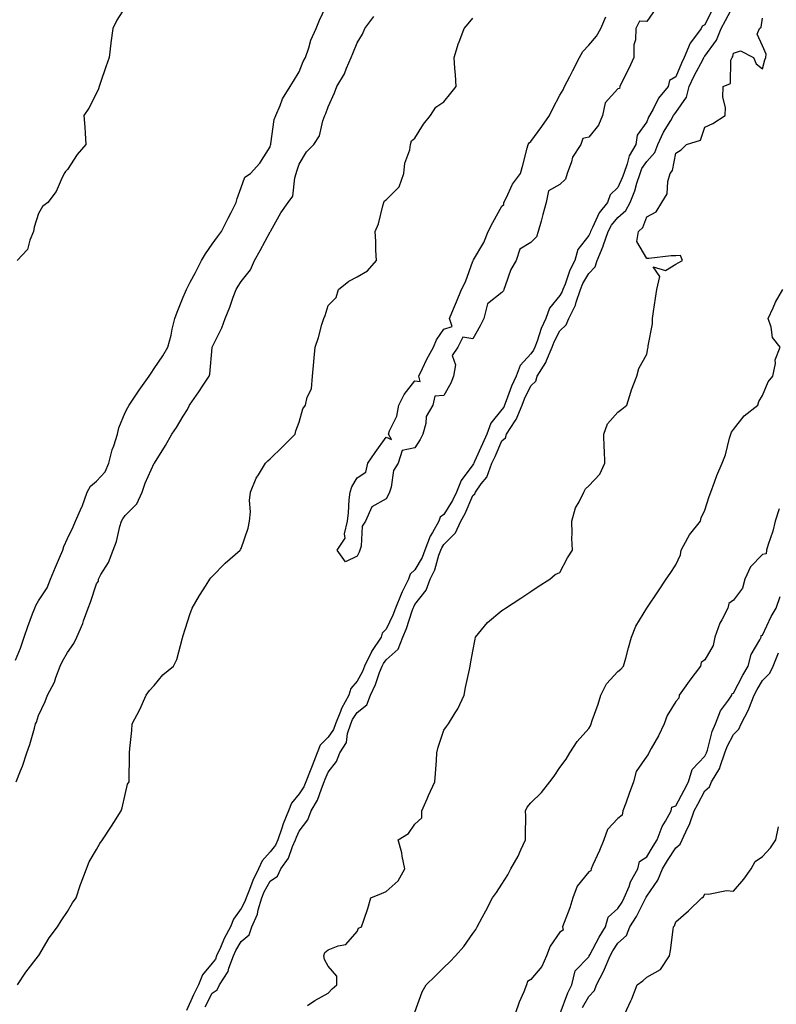
# Model space of a CAD drawing. Units: inches. Extents: x 868163 to 870803, y 7287338 to 7289978.
# Drawn here: x 869872 to 870133, y 7289035 to 7289375 of the extents above; entities that cross this region are included whole.
import ezdxf

# ---------------------------------------------------------------- set-up
doc = ezdxf.new("R2010")
doc.units = ezdxf.units.IN
doc.header["$MEASUREMENT"] = 0
doc.layers.add('Contour_86817287', color=7, linetype='Continuous', true_color=0xbb99b5)

msp = doc.modelspace()

# ---------------------------------------------------------------- linework, layer by layer
at = {"layer": 'Contour_86817287'}
for points in [[(869870.09, 7289153.95, 3353), (869871.9, 7289158.06, 3353), (869873.08, 7289161.92, 3353), (869874.44, 7289165.53, 3353), (869876.04, 7289169.91, 3353), (869876.79, 7289171.92, 3353), (869877.14, 7289172.84, 3353), (869878.05, 7289174.43, 3353), (869881.05, 7289178.92, 3353), (869882.28, 7289181.92, 3353), (869883.97, 7289186, 3353), (869885.35, 7289189.22, 3353), (869886.49, 7289191.92, 3353), (869886.83, 7289193.14, 3353), (869888.05, 7289195.92, 3353), (869890.02, 7289199.95, 3353), (869890.88, 7289201.92, 3353), (869893.09, 7289206.88, 3353), (869893.11, 7289206.98, 3353), (869894.88, 7289211.92, 3353), (869896, 7289213.96, 3353), (869898.05, 7289215.77, 3353), (869901.07, 7289218.9, 3353), (869902.38, 7289221.92, 3353), (869903.47, 7289226.5, 3353), (869904.06, 7289227.93, 3353), (869905.32, 7289231.92, 3353), (869905.84, 7289234.13, 3353), (869908.05, 7289239.37, 3353), (869908.87, 7289241.1, 3353), (869909.35, 7289241.92, 3353), (869912.18, 7289246.05, 3353), (869912.89, 7289247.09, 3353), (869916.25, 7289251.92, 3353), (869916.98, 7289252.99, 3353), (869918.05, 7289254.58, 3353), (869920.96, 7289259.01, 3353), (869922.7, 7289261.92, 3353), (869923.91, 7289266.06, 3353), (869924.26, 7289268.13, 3353), (869925.17, 7289271.92, 3353), (869925.91, 7289274.06, 3353), (869928.05, 7289279.21, 3353), (869928.88, 7289281.1, 3353), (869929.23, 7289281.92, 3353), (869930.49, 7289284.36, 3353), (869932.23, 7289287.73, 3353), (869934.39, 7289291.92, 3353), (869935.75, 7289294.21, 3353), (869938.05, 7289297.48, 3353), (869939.92, 7289300.05, 3353), (869941.22, 7289301.92, 3353), (869943.52, 7289306.45, 3353), (869944.54, 7289308.4, 3353), (869946.36, 7289311.92, 3353), (869946.68, 7289313.29, 3353), (869948.05, 7289317.13, 3353), (869949.35, 7289320.61, 3353), (869951.21, 7289321.92, 3353), (869954.47, 7289325.49, 3353), (869958.05, 7289331.08, 3353), (869958.2, 7289331.76, 3353), (869958.25, 7289331.92, 3353), (869958.32, 7289332.18, 3353), (869959.48, 7289340.49, 3353), (869960.01, 7289341.92, 3353), (869961.51, 7289345.39, 3353), (869962.28, 7289347.69, 3353), (869964.91, 7289351.92, 3353), (869966.16, 7289353.8, 3353), (869968.05, 7289356.95, 3353), (869969.45, 7289360.52, 3353), (869970.21, 7289361.92, 3353), (869971.38, 7289365.25, 3353), (869972.07, 7289367.9, 3353), (869973.93, 7289371.92, 3353), (869975.11, 7289374.86, 3353), (869978.05, 7289381.1, 3353)], [(869908.05, 7289379.3, 3354), (869905.18, 7289374.79, 3354), (869903.72, 7289371.92, 3354), (869903.08, 7289366.95, 3354), (869903.07, 7289366.9, 3354), (869902.48, 7289361.92, 3354), (869901.3, 7289358.68, 3354), (869899.48, 7289353.35, 3354), (869898.98, 7289351.92, 3354), (869898.8, 7289351.17, 3354), (869898.05, 7289349.69, 3354), (869895.46, 7289344.51, 3354), (869893.73, 7289341.92, 3354), (869894.05, 7289337.93, 3354), (869894.18, 7289335.8, 3354), (869894.48, 7289331.92, 3354), (869891.45, 7289328.52, 3354), (869888.05, 7289323.25, 3354), (869887.37, 7289322.6, 3354), (869886.97, 7289321.92, 3354), (869885.86, 7289319.72, 3354), (869884.23, 7289315.74, 3354), (869881.34, 7289311.92, 3354), (869879.49, 7289310.47, 3354), (869878.05, 7289308.05, 3354), (869876.63, 7289303.35, 3354), (869876.41, 7289301.92, 3354), (869875.07, 7289298.94, 3354), (869874.24, 7289295.73, 3354), (869870.7, 7289291.92, 3354)], [(870110.92, 7289379.05, 3350), (870108.05, 7289373.21, 3350), (870107.2, 7289372.77, 3350), (870106.84, 7289371.92, 3350), (870103.16, 7289367.03, 3350), (870103.06, 7289366.91, 3350), (870101.01, 7289361.92, 3350), (870100.01, 7289359.96, 3350), (870098.05, 7289355.25, 3350), (870095.91, 7289354.06, 3350), (870095.44, 7289351.92, 3350), (870092.11, 7289347.86, 3350), (870090.29, 7289344.16, 3350), (870089.01, 7289341.92, 3350), (870088.66, 7289341.31, 3350), (870088.05, 7289339.77, 3350), (870084.79, 7289335.17, 3350), (870084.23, 7289331.92, 3350), (870081.95, 7289328.02, 3350), (870081.33, 7289325.2, 3350), (870080.13, 7289321.92, 3350), (870079.61, 7289320.36, 3350), (870078.05, 7289317.04, 3350), (870075.44, 7289314.53, 3350), (870074.45, 7289311.92, 3350), (870071.57, 7289308.39, 3350), (870069.35, 7289303.22, 3350), (870068.66, 7289301.92, 3350), (870068.51, 7289301.46, 3350), (870068.05, 7289300.52, 3350), (870064.25, 7289295.72, 3350), (870063.24, 7289291.92, 3350), (870061.46, 7289288.51, 3350), (870059.85, 7289283.73, 3350), (870059.12, 7289281.92, 3350), (870058.84, 7289281.13, 3350), (870058.05, 7289279.82, 3350), (870054.51, 7289275.46, 3350), (870053.26, 7289271.92, 3350), (870051.61, 7289268.36, 3350), (870050.23, 7289264.1, 3350), (870049.39, 7289261.92, 3350), (870048.99, 7289260.97, 3350), (870048.05, 7289259.63, 3350), (870044.36, 7289255.61, 3350), (870042.92, 7289251.92, 3350), (870041.41, 7289248.56, 3350), (870039.55, 7289243.42, 3350), (870038.96, 7289241.92, 3350), (870038.69, 7289241.28, 3350), (870038.05, 7289240.41, 3350), (870034.24, 7289235.73, 3350), (870032.84, 7289231.92, 3350), (870031.37, 7289228.6, 3350), (870028.62, 7289222.49, 3350), (870028.37, 7289221.92, 3350), (870028.28, 7289221.7, 3350), (870028.05, 7289221.4, 3350), (870023.97, 7289216, 3350), (870022.35, 7289211.92, 3350), (870020.96, 7289209.01, 3350), (870018.05, 7289204.21, 3350), (870016.71, 7289203.26, 3350), (870016.33, 7289201.92, 3350), (870014.1, 7289197.96, 3350), (870013.27, 7289196.7, 3350), (870011.47, 7289191.92, 3350), (870010.54, 7289189.43, 3350), (870008.05, 7289185.15, 3350), (870006.36, 7289183.62, 3350), (870005.8, 7289181.92, 3350), (870003.66, 7289177.54, 3350), (870003.23, 7289176.73, 3350), (870001.35, 7289171.92, 3350), (870000.45, 7289169.52, 3350), (869998.05, 7289164.65, 3350), (869996.68, 7289163.29, 3350), (869996.33, 7289161.92, 3350), (869993.03, 7289156.94, 3350), (869993.01, 7289156.88, 3350), (869990.62, 7289151.92, 3350), (869989.89, 7289150.08, 3350), (869988.05, 7289146.74, 3350), (869985.85, 7289144.12, 3350), (869985.2, 7289141.92, 3350), (869982.66, 7289137.31, 3350), (869982.31, 7289136.18, 3350), (869980.6, 7289131.92, 3350), (869979.96, 7289130.01, 3350), (869978.05, 7289127.42, 3350), (869975.32, 7289124.64, 3350), (869974.24, 7289121.92, 3350), (869972.51, 7289117.46, 3350), (869971.87, 7289115.74, 3350), (869970.42, 7289111.92, 3350), (869969.71, 7289110.26, 3350), (869968.05, 7289107.78, 3350), (869965.38, 7289104.59, 3350), (869964.36, 7289101.92, 3350), (869962.56, 7289097.41, 3350), (869962.13, 7289096, 3350), (869960.7, 7289091.92, 3350), (869959.87, 7289090.1, 3350), (869958.05, 7289087.76, 3350), (869955.27, 7289084.7, 3350), (869954.03, 7289081.92, 3350), (869952.04, 7289077.93, 3350), (869950.91, 7289074.78, 3350), (869949.73, 7289071.92, 3350), (869949.33, 7289070.63, 3350), (869948.05, 7289068.23, 3350), (869945.41, 7289064.56, 3350), (869944.37, 7289061.92, 3350), (869942.12, 7289057.85, 3350), (869940.86, 7289054.73, 3350), (869939.57, 7289051.92, 3350), (869939.16, 7289050.81, 3350), (869938.05, 7289049.34, 3350), (869934.64, 7289045.33, 3350), (869933.3, 7289041.92, 3350), (869931.56, 7289038.4, 3350), (869929.21, 7289033.07, 3350)], [(869935.63, 7289034.33, 3349), (869938.05, 7289039.06, 3349), (869939.76, 7289040.21, 3349), (869940.52, 7289041.92, 3349), (869943.51, 7289046.46, 3349), (869943.74, 7289047.61, 3349), (869945.35, 7289051.92, 3349), (869946.2, 7289053.78, 3349), (869948.05, 7289056.88, 3349), (869950.8, 7289059.17, 3349), (869951.71, 7289061.92, 3349), (869953.64, 7289066.33, 3349), (869953.91, 7289067.78, 3349), (869955.19, 7289071.92, 3349), (869956.02, 7289073.94, 3349), (869958.05, 7289077.66, 3349), (869960.53, 7289079.44, 3349), (869961.73, 7289081.92, 3349), (869964.36, 7289085.61, 3349), (869965.72, 7289089.59, 3349), (869966.79, 7289091.92, 3349), (869967.11, 7289092.86, 3349), (869968.05, 7289094.99, 3349), (869971.09, 7289098.87, 3349), (869972.17, 7289101.92, 3349), (869974.38, 7289105.59, 3349), (869975.72, 7289109.6, 3349), (869976.72, 7289111.92, 3349), (869977.09, 7289112.88, 3349), (869978.05, 7289115.3, 3349), (869980.98, 7289118.99, 3349), (869982.1, 7289121.92, 3349), (869984.39, 7289125.58, 3349), (869984.8, 7289128.67, 3349), (869985.88, 7289131.92, 3349), (869986.5, 7289133.46, 3349), (869988.05, 7289135.94, 3349), (869991.42, 7289138.55, 3349), (869992.66, 7289141.92, 3349), (869994.45, 7289145.52, 3349), (869995.85, 7289149.71, 3349), (869996.72, 7289151.92, 3349), (869997.16, 7289152.82, 3349), (869998.05, 7289154.06, 3349), (870002.19, 7289157.78, 3349), (870003.83, 7289161.92, 3349), (870005.13, 7289164.84, 3349), (870007.08, 7289170.94, 3349), (870007.44, 7289171.92, 3349), (870007.61, 7289172.36, 3349), (870008.05, 7289173.17, 3349), (870011.89, 7289178.08, 3349), (870013.28, 7289181.92, 3349), (870014.88, 7289185.08, 3349), (870016.32, 7289190.19, 3349), (870016.97, 7289191.92, 3349), (870017.27, 7289192.7, 3349), (870018.05, 7289193.9, 3349), (870022.05, 7289197.92, 3349), (870023.83, 7289201.92, 3349), (870025.36, 7289204.61, 3349), (870028.05, 7289210.81, 3349), (870028.66, 7289211.3, 3349), (870028.9, 7289211.92, 3349), (870030.94, 7289214.81, 3349), (870032.81, 7289217.15, 3349), (870034.61, 7289221.92, 3349), (870035.67, 7289224.29, 3349), (870038.05, 7289229.66, 3349), (870039.26, 7289230.71, 3349), (870039.63, 7289231.92, 3349), (870042.68, 7289236.55, 3349), (870043, 7289236.98, 3349), (870045, 7289241.92, 3349), (870045.87, 7289244.1, 3349), (870048.05, 7289248.6, 3349), (870049.71, 7289250.26, 3349), (870050.27, 7289251.92, 3349), (870053.26, 7289256.71, 3349), (870053.46, 7289257.33, 3349), (870055.4, 7289261.92, 3349), (870056.14, 7289263.83, 3349), (870058.05, 7289267.57, 3349), (870060.23, 7289269.73, 3349), (870061.11, 7289271.92, 3349), (870063.47, 7289276.5, 3349), (870063.7, 7289277.56, 3349), (870065.2, 7289281.92, 3349), (870066.03, 7289283.94, 3349), (870068.05, 7289287.44, 3349), (870070.25, 7289289.71, 3349), (870070.89, 7289291.92, 3349), (870072.95, 7289296.82, 3349), (870073.02, 7289296.95, 3349), (870074.7, 7289301.92, 3349), (870075.86, 7289304.11, 3349), (870078.05, 7289306.67, 3349), (870080.84, 7289309.13, 3349), (870082.33, 7289311.92, 3349), (870083.99, 7289315.98, 3349), (870084.66, 7289318.52, 3349), (870085.78, 7289321.92, 3349), (870086.39, 7289323.58, 3349), (870088.05, 7289326.02, 3349), (870090.79, 7289329.19, 3349), (870091.85, 7289331.92, 3349), (870093.8, 7289336.17, 3349), (870096.34, 7289340.21, 3349), (870097.33, 7289341.92, 3349), (870097.59, 7289342.38, 3349), (870098.05, 7289342.92, 3349), (870101.72, 7289348.25, 3349), (870102.73, 7289351.92, 3349), (870104.38, 7289355.59, 3349), (870107.48, 7289361.35, 3349), (870107.77, 7289361.92, 3349), (870107.85, 7289362.12, 3349), (870108.05, 7289362.36, 3349), (870112.08, 7289367.9, 3349), (870113.75, 7289371.92, 3349), (870115.2, 7289374.77, 3349), (870118.05, 7289379.93, 3349)], [(870091.16, 7289378.81, 3350), (870088.05, 7289374.42, 3350), (870085.54, 7289374.43, 3350), (870084.29, 7289371.92, 3350), (870084.18, 7289368.04, 3350), (870083.61, 7289366.36, 3350), (870083.54, 7289361.92, 3350), (870081.86, 7289358.11, 3350), (870079.35, 7289353.22, 3350), (870078.72, 7289351.92, 3350), (870078.68, 7289351.29, 3350), (870078.05, 7289351.15, 3350), (870073.68, 7289346.29, 3350), (870072.75, 7289341.92, 3350), (870071.43, 7289338.54, 3350), (870068.05, 7289334.43, 3350), (870065.98, 7289333.99, 3350), (870065.34, 7289331.92, 3350), (870062.46, 7289327.51, 3350), (870062.12, 7289325.99, 3350), (870060.56, 7289321.92, 3350), (870059.98, 7289319.99, 3350), (870058.05, 7289318.08, 3350), (870054.08, 7289315.89, 3350), (870053.32, 7289311.92, 3350), (870052.18, 7289307.79, 3350), (870051.56, 7289305.43, 3350), (870050.61, 7289301.92, 3350), (870049.95, 7289300.03, 3350), (870048.05, 7289298.08, 3350), (870044.19, 7289295.78, 3350), (870042.94, 7289291.92, 3350), (870041.18, 7289288.8, 3350), (870039.22, 7289283.09, 3350), (870038.72, 7289281.92, 3350), (870038.59, 7289281.37, 3350), (870038.05, 7289280.86, 3350), (870033.09, 7289276.88, 3350), (870031.81, 7289271.92, 3350), (870030.58, 7289269.39, 3350), (870028.05, 7289264.9, 3350), (870024.56, 7289265.42, 3350), (870022.87, 7289261.92, 3350), (870020.91, 7289259.06, 3350), (870021.98, 7289255.85, 3350), (870021.31, 7289251.92, 3350), (870020.42, 7289249.55, 3350), (870018.05, 7289245.29, 3350), (870014.86, 7289245.11, 3350), (870014.21, 7289241.92, 3350), (870011.94, 7289238.03, 3350), (870011.81, 7289235.68, 3350), (870010.72, 7289231.92, 3350), (870009.85, 7289230.11, 3350), (870008.05, 7289227.2, 3350), (870003.64, 7289226.32, 3350), (870002.24, 7289221.92, 3350), (870000.59, 7289219.38, 3350), (869999.81, 7289213.68, 3350), (869999.21, 7289211.92, 3350), (869998.89, 7289211.08, 3350), (869998.05, 7289209.59, 3350), (869993.12, 7289206.85, 3350), (869990.99, 7289201.92, 3350), (869989.76, 7289200.21, 3350), (869989.41, 7289193.29, 3350), (869988.98, 7289191.92, 3350), (869988.8, 7289191.17, 3350), (869988.05, 7289189.82, 3350), (869984.05, 7289187.93, 3350), (869981.16, 7289191.92, 3350), (869983.93, 7289196.04, 3350), (869983.72, 7289197.59, 3350), (869984.73, 7289201.92, 3350), (869985.12, 7289204.85, 3350), (869985.37, 7289209.23, 3350), (869985.67, 7289211.92, 3350), (869986.22, 7289213.75, 3350), (869988.05, 7289216.86, 3350), (869991.11, 7289218.85, 3350), (869991.78, 7289221.92, 3350), (869994.33, 7289225.64, 3350), (869998.05, 7289230.94, 3350), (869999.89, 7289230.08, 3350), (869998.85, 7289231.92, 3350), (869999.2, 7289233.07, 3350), (870001.82, 7289238.15, 3350), (870002.43, 7289241.92, 3350), (870004.35, 7289245.62, 3350), (870008.05, 7289250.32, 3350), (870009.8, 7289250.16, 3350), (870009.4, 7289251.92, 3350), (870010.68, 7289254.56, 3350), (870012.16, 7289257.81, 3350), (870014.46, 7289261.92, 3350), (870015.48, 7289264.5, 3350), (870018.05, 7289268.15, 3350), (870020.88, 7289269.09, 3350), (870019.98, 7289271.92, 3350), (870021.34, 7289275.21, 3350), (870022.36, 7289277.61, 3350), (870024.07, 7289281.92, 3350), (870025.46, 7289284.51, 3350), (870028.05, 7289291.71, 3350), (870028.17, 7289291.8, 3350), (870028.15, 7289291.92, 3350), (870028.26, 7289292.13, 3350), (870031.84, 7289298.13, 3350), (870033.34, 7289301.92, 3350), (870034.95, 7289305.02, 3350), (870038.05, 7289310.59, 3350), (870038.72, 7289311.25, 3350), (870038.73, 7289311.92, 3350), (870039.51, 7289313.38, 3350), (870041.72, 7289318.25, 3350), (870044.47, 7289321.92, 3350), (870045.22, 7289324.75, 3350), (870046.8, 7289330.67, 3350), (870047.14, 7289331.92, 3350), (870047.46, 7289332.52, 3350), (870048.05, 7289332.95, 3350), (870051.86, 7289338.11, 3350), (870054.43, 7289341.92, 3350), (870055.58, 7289344.39, 3350), (870058.05, 7289348.96, 3350), (870059.18, 7289350.79, 3350), (870059.71, 7289351.92, 3350), (870061.48, 7289355.35, 3350), (870062.55, 7289357.42, 3350), (870064.82, 7289361.92, 3350), (870066, 7289363.97, 3350), (870068.05, 7289366.23, 3350), (870070.7, 7289369.26, 3350), (870072.21, 7289371.92, 3350), (870073.94, 7289376.03, 3350)], [(869870.41, 7289111.92, 3352), (869871.9, 7289115.78, 3352), (869872.6, 7289117.37, 3352), (869874.11, 7289121.92, 3352), (869875.07, 7289124.9, 3352), (869876.65, 7289130.52, 3352), (869877.08, 7289131.92, 3352), (869877.39, 7289132.57, 3352), (869878.05, 7289134.8, 3352), (869880.34, 7289139.63, 3352), (869881.21, 7289141.92, 3352), (869883.64, 7289146.33, 3352), (869884.09, 7289147.96, 3352), (869885.62, 7289151.92, 3352), (869886.35, 7289153.62, 3352), (869888.05, 7289156.64, 3352), (869890.31, 7289159.66, 3352), (869891.36, 7289161.92, 3352), (869893.34, 7289166.63, 3352), (869893.62, 7289167.5, 3352), (869895.24, 7289171.92, 3352), (869896, 7289173.97, 3352), (869898.05, 7289180.3, 3352), (869898.77, 7289181.2, 3352), (869898.78, 7289181.92, 3352), (869899.65, 7289183.52, 3352), (869902.25, 7289187.71, 3352), (869903.91, 7289191.92, 3352), (869905.03, 7289194.94, 3352), (869906.21, 7289200.08, 3352), (869906.77, 7289201.92, 3352), (869907.19, 7289202.78, 3352), (869908.05, 7289203.9, 3352), (869912.08, 7289207.89, 3352), (869913.88, 7289211.92, 3352), (869914.95, 7289215.02, 3352), (869918.05, 7289221.9, 3352), (869918.06, 7289221.91, 3352), (869918.09, 7289221.96, 3352), (869921.98, 7289227.98, 3352), (869924.15, 7289231.92, 3352), (869925.75, 7289234.21, 3352), (869928.05, 7289238.19, 3352), (869929.48, 7289240.49, 3352), (869930.21, 7289241.92, 3352), (869933.46, 7289246.51, 3352), (869934.94, 7289248.81, 3352), (869936.99, 7289251.92, 3352), (869937.27, 7289252.7, 3352), (869938.02, 7289261.89, 3352), (869938.03, 7289261.92, 3352), (869938.03, 7289261.94, 3352), (869938.05, 7289261.98, 3352), (869941.38, 7289268.59, 3352), (869942.5, 7289271.92, 3352), (869944.16, 7289275.81, 3352), (869945.34, 7289279.21, 3352), (869946.37, 7289281.92, 3352), (869946.98, 7289282.99, 3352), (869948.05, 7289284.65, 3352), (869951.26, 7289288.71, 3352), (869952.6, 7289291.92, 3352), (869954.65, 7289295.32, 3352), (869958.05, 7289301.77, 3352), (869958.12, 7289301.85, 3352), (869958.15, 7289301.92, 3352), (869958.28, 7289302.15, 3352), (869961.68, 7289308.29, 3352), (869964.25, 7289311.92, 3352), (869965.92, 7289314.05, 3352), (869966.55, 7289320.43, 3352), (869967.08, 7289321.92, 3352), (869967.27, 7289322.69, 3352), (869968.05, 7289325.17, 3352), (869970.63, 7289329.34, 3352), (869973.14, 7289331.92, 3352), (869975.03, 7289334.94, 3352), (869976.24, 7289340.11, 3352), (869976.94, 7289341.92, 3352), (869977.29, 7289342.67, 3352), (869978.05, 7289344.91, 3352), (869980.22, 7289349.74, 3352), (869981.06, 7289351.92, 3352), (869983.66, 7289356.31, 3352), (869984.41, 7289358.28, 3352), (869986.07, 7289361.92, 3352), (869986.64, 7289363.34, 3352), (869988.05, 7289366.95, 3352), (869989.95, 7289370.03, 3352), (869990.76, 7289371.92, 3352), (869993.84, 7289376.13, 3352)], [(869870.86, 7289041.92, 3351), (869873.69, 7289046.28, 3351), (869878.05, 7289051.86, 3351), (869878.07, 7289051.89, 3351), (869878.16, 7289052.04, 3351), (869881.82, 7289058.15, 3351), (869884.6, 7289061.92, 3351), (869885.96, 7289064.01, 3351), (869888.05, 7289067.24, 3351), (869889.82, 7289070.15, 3351), (869891.05, 7289071.92, 3351), (869892.64, 7289076.52, 3351), (869892.84, 7289077.13, 3351), (869894.61, 7289081.92, 3351), (869895.61, 7289084.36, 3351), (869898.05, 7289088.62, 3351), (869899.27, 7289090.7, 3351), (869900.18, 7289091.92, 3351), (869903.27, 7289096.7, 3351), (869904.09, 7289097.96, 3351), (869906.66, 7289101.92, 3351), (869906.95, 7289103.02, 3351), (869908.05, 7289107.55, 3351), (869908.83, 7289111.14, 3351), (869909.36, 7289111.92, 3351), (869909.39, 7289113.27, 3351), (869909.51, 7289120.46, 3351), (869909.54, 7289121.92, 3351), (869909.65, 7289123.52, 3351), (869910.27, 7289129.7, 3351), (869910.41, 7289131.92, 3351), (869913.05, 7289136.92, 3351), (869915.23, 7289141.92, 3351), (869916.45, 7289143.51, 3351), (869918.05, 7289145.23, 3351), (869921.06, 7289148.91, 3351), (869924.71, 7289151.92, 3351), (869925.8, 7289154.17, 3351), (869927.75, 7289161.62, 3351), (869927.86, 7289161.92, 3351), (869927.91, 7289162.07, 3351), (869928.05, 7289162.47, 3351), (869930.28, 7289169.69, 3351), (869931.09, 7289171.92, 3351), (869933.65, 7289176.32, 3351), (869935.92, 7289179.79, 3351), (869937.28, 7289181.92, 3351), (869937.62, 7289182.35, 3351), (869938.05, 7289182.78, 3351), (869942.55, 7289187.42, 3351), (869947.67, 7289191.92, 3351), (869947.82, 7289192.15, 3351), (869948.05, 7289192.49, 3351), (869950.41, 7289199.56, 3351), (869950.96, 7289201.92, 3351), (869951.26, 7289205.13, 3351), (869950.92, 7289209.06, 3351), (869951.31, 7289211.92, 3351), (869953.24, 7289216.72, 3351), (869954.08, 7289217.96, 3351), (869956.48, 7289221.92, 3351), (869957.27, 7289222.69, 3351), (869958.05, 7289223.38, 3351), (869962.36, 7289227.61, 3351), (869966.73, 7289231.92, 3351), (869966.9, 7289233.07, 3351), (869968.05, 7289236.1, 3351), (869969.31, 7289240.66, 3351), (869970.27, 7289241.92, 3351), (869970.82, 7289244.68, 3351), (869972.38, 7289247.58, 3351), (869972.72, 7289251.92, 3351), (869973.11, 7289256.86, 3351), (869973.14, 7289257.01, 3351), (869973.6, 7289261.92, 3351), (869974.7, 7289265.27, 3351), (869975.9, 7289269.77, 3351), (869976.54, 7289271.92, 3351), (869977.08, 7289272.89, 3351), (869978.05, 7289276.33, 3351), (869980.86, 7289279.11, 3351), (869981.65, 7289281.92, 3351), (869985.23, 7289284.74, 3351), (869988.05, 7289286.26, 3351), (869991.67, 7289288.3, 3351), (869994.79, 7289291.92, 3351), (869994.57, 7289295.4, 3351), (869994.52, 7289298.39, 3351), (869994.27, 7289301.92, 3351), (869995.4, 7289304.57, 3351), (869996.89, 7289310.76, 3351), (869997.27, 7289311.92, 3351), (869997.51, 7289312.46, 3351), (869998.05, 7289312.87, 3351), (870002.61, 7289317.36, 3351), (870004.2, 7289321.92, 3351), (870004.49, 7289325.48, 3351), (870006.23, 7289330.1, 3351), (870006.48, 7289331.92, 3351), (870006.84, 7289333.13, 3351), (870008.05, 7289334.13, 3351), (870011, 7289338.97, 3351), (870013.39, 7289341.92, 3351), (870015.2, 7289344.77, 3351), (870018.05, 7289346.63, 3351), (870020.39, 7289349.59, 3351), (870022.31, 7289351.92, 3351), (870022.07, 7289355.93, 3351), (870021.82, 7289358.15, 3351), (870021.57, 7289361.92, 3351), (870023.08, 7289366.89, 3351), (870023.13, 7289367, 3351), (870025.01, 7289371.92, 3351), (870026.4, 7289373.57, 3351), (870028.05, 7289375.55, 3351)], [(869970.92, 7289034.79, 3348), (869973.47, 7289036.5, 3348), (869978.05, 7289039.03, 3348), (869979.46, 7289040.51, 3348), (869981.03, 7289041.92, 3348), (869981.04, 7289044.91, 3348), (869978.05, 7289048.39, 3348), (869976.77, 7289050.64, 3348), (869976.59, 7289051.92, 3348), (869976.91, 7289053.05, 3348), (869978.05, 7289053.96, 3348), (869981.54, 7289055.41, 3348), (869984.19, 7289055.78, 3348), (869988.05, 7289060.25, 3348), (869988.49, 7289061.48, 3348), (869989.62, 7289061.92, 3348), (869990.34, 7289064.21, 3348), (869991.73, 7289068.24, 3348), (869992.79, 7289071.92, 3348), (869996.51, 7289073.45, 3348), (869998.05, 7289074.08, 3348), (870002.23, 7289077.74, 3348), (870004.56, 7289081.92, 3348), (870003.63, 7289086.34, 3348), (870003.56, 7289087.43, 3348), (870002.19, 7289091.92, 3348), (870005.79, 7289094.18, 3348), (870008.05, 7289097.39, 3348), (870010.44, 7289099.53, 3348), (870010.43, 7289101.92, 3348), (870012.24, 7289106.12, 3348), (870012.71, 7289107.26, 3348), (870014.89, 7289111.92, 3348), (870015.1, 7289114.87, 3348), (870015.43, 7289119.29, 3348), (870015.62, 7289121.92, 3348), (870016.01, 7289123.96, 3348), (870018.05, 7289129.77, 3348), (870018.88, 7289131.09, 3348), (870019.66, 7289131.92, 3348), (870021.95, 7289135.82, 3348), (870022.81, 7289137.16, 3348), (870024.98, 7289141.92, 3348), (870025.5, 7289144.47, 3348), (870026.87, 7289150.74, 3348), (870027.11, 7289151.92, 3348), (870027.26, 7289152.71, 3348), (870028.05, 7289157.11, 3348), (870028.81, 7289161.16, 3348), (870028.99, 7289161.92, 3348), (870033.06, 7289166.91, 3348), (870038.05, 7289171.08, 3348), (870038.56, 7289171.41, 3348), (870039.33, 7289171.92, 3348), (870044.59, 7289175.38, 3348), (870048.05, 7289177.65, 3348), (870050.62, 7289179.35, 3348), (870054.54, 7289181.92, 3348), (870056.44, 7289183.53, 3348), (870058.05, 7289184.23, 3348), (870060.72, 7289189.25, 3348), (870062.4, 7289191.92, 3348), (870062.16, 7289196.03, 3348), (870062.36, 7289197.61, 3348), (870062.18, 7289201.92, 3348), (870063.46, 7289206.51, 3348), (870064.74, 7289208.61, 3348), (870066.31, 7289211.92, 3348), (870066.91, 7289213.06, 3348), (870068.05, 7289214.08, 3348), (870071.85, 7289218.12, 3348), (870073.63, 7289221.92, 3348), (870073.46, 7289226.51, 3348), (870073.31, 7289227.17, 3348), (870073.2, 7289231.92, 3348), (870074.51, 7289235.46, 3348), (870078.05, 7289239.55, 3348), (870079.45, 7289240.52, 3348), (870081.18, 7289241.92, 3348), (870082.56, 7289246.43, 3348), (870082.73, 7289247.23, 3348), (870084.61, 7289251.92, 3348), (870085.32, 7289254.64, 3348), (870088.05, 7289259.51, 3348), (870088.44, 7289261.53, 3348), (870088.58, 7289261.92, 3348), (870088.58, 7289262.46, 3348), (870090, 7289269.97, 3348), (870090.01, 7289271.92, 3348), (870090.36, 7289274.23, 3348), (870091.1, 7289278.87, 3348), (870091.57, 7289281.92, 3348), (870092.53, 7289286.39, 3348), (870090.3, 7289289.67, 3348), (870094.55, 7289288.41, 3348), (870098.05, 7289290.62, 3348), (870098.88, 7289291.09, 3348), (870100.44, 7289291.92, 3348), (870099.71, 7289293.58, 3348), (870098.05, 7289293.46, 3348), (870096.51, 7289293.45, 3348), (870088.72, 7289292.59, 3348), (870088.05, 7289292.58, 3348), (870084.57, 7289298.44, 3348), (870085.15, 7289301.92, 3348), (870086.74, 7289303.23, 3348), (870088.05, 7289306.97, 3348), (870091.33, 7289308.64, 3348), (870093.2, 7289311.92, 3348), (870095.1, 7289314.87, 3348), (870095.32, 7289319.2, 3348), (870096.14, 7289321.92, 3348), (870096.99, 7289322.98, 3348), (870098.05, 7289328.95, 3348), (870099.88, 7289330.09, 3348), (870101.79, 7289331.92, 3348), (870106.56, 7289333.41, 3348), (870108.05, 7289337.88, 3348), (870110.85, 7289339.12, 3348), (870115.12, 7289341.92, 3348), (870115.26, 7289344.71, 3348), (870114.36, 7289348.23, 3348), (870114.45, 7289351.92, 3348), (870117.01, 7289352.96, 3348), (870117.11, 7289360.98, 3348), (870117.51, 7289361.92, 3348), (870117.72, 7289362.25, 3348), (870118.05, 7289363.39, 3348), (870120.38, 7289364.25, 3348), (870124.89, 7289361.92, 3348), (870125.87, 7289359.74, 3348), (870128.05, 7289358.02, 3348), (870128.8, 7289361.17, 3348), (870129.14, 7289361.92, 3348), (870129.29, 7289363.15, 3348), (870128.05, 7289365.93, 3348), (870126.17, 7289370.04, 3348), (870126.99, 7289371.92, 3348), (870127.6, 7289372.37, 3348), (870128.05, 7289375.53, 3348)], [(870008.05, 7289032.44, 3347), (870010.52, 7289039.45, 3347), (870011.87, 7289041.92, 3347), (870015.05, 7289044.92, 3347), (870018.05, 7289047.88, 3347), (870020.09, 7289049.89, 3347), (870022.06, 7289051.92, 3347), (870024.89, 7289055.08, 3347), (870028.05, 7289059.57, 3347), (870029, 7289060.96, 3347), (870029.56, 7289061.92, 3347), (870031.22, 7289065.09, 3347), (870032.48, 7289067.49, 3347), (870034.81, 7289071.92, 3347), (870036.14, 7289073.82, 3347), (870038.05, 7289076.65, 3347), (870040.14, 7289079.82, 3347), (870041.14, 7289081.92, 3347), (870043.69, 7289086.28, 3347), (870044.6, 7289088.47, 3347), (870046.22, 7289091.92, 3347), (870046.15, 7289093.82, 3347), (870046.26, 7289100.13, 3347), (870046.18, 7289101.92, 3347), (870046.8, 7289103.17, 3347), (870048.05, 7289104.68, 3347), (870051.67, 7289108.3, 3347), (870054.56, 7289111.92, 3347), (870056.05, 7289113.92, 3347), (870058.05, 7289116.91, 3347), (870060.23, 7289119.73, 3347), (870061.47, 7289121.92, 3347), (870064.04, 7289125.92, 3347), (870068.05, 7289130.34, 3347), (870068.68, 7289131.29, 3347), (870068.85, 7289131.92, 3347), (870069.23, 7289133.1, 3347), (870071.24, 7289138.73, 3347), (870072.19, 7289141.92, 3347), (870074.17, 7289145.81, 3347), (870078.05, 7289150.07, 3347), (870079.09, 7289150.88, 3347), (870080.04, 7289151.92, 3347), (870080.81, 7289154.68, 3347), (870081.75, 7289158.22, 3347), (870082.82, 7289161.92, 3347), (870084.31, 7289165.66, 3347), (870088.05, 7289171.91, 3347), (870088.08, 7289171.95, 3347), (870092.08, 7289177.89, 3347), (870094.77, 7289181.92, 3347), (870096.09, 7289183.88, 3347), (870098.05, 7289186.85, 3347), (870099.66, 7289190.32, 3347), (870099.91, 7289191.92, 3347), (870102.26, 7289196.13, 3347), (870102.77, 7289197.2, 3347), (870106.65, 7289201.92, 3347), (870106.88, 7289203.09, 3347), (870108.05, 7289205.73, 3347), (870109.59, 7289210.39, 3347), (870110.14, 7289211.92, 3347), (870111.46, 7289215.33, 3347), (870112.29, 7289217.67, 3347), (870114.11, 7289221.92, 3347), (870115.2, 7289224.77, 3347), (870116.65, 7289230.52, 3347), (870117.1, 7289231.92, 3347), (870117.3, 7289232.67, 3347), (870118.05, 7289233.58, 3347), (870121.71, 7289238.26, 3347), (870126.44, 7289241.92, 3347), (870126.75, 7289243.23, 3347), (870128.05, 7289245.25, 3347), (870129.99, 7289249.98, 3347), (870131.54, 7289251.92, 3347), (870132.44, 7289256.31, 3347), (870132.35, 7289257.62, 3347), (870134.15, 7289261.92, 3347), (870131.48, 7289265.35, 3347), (870131.05, 7289268.92, 3347), (870129.97, 7289271.92, 3347), (870131.63, 7289275.5, 3347), (870132.45, 7289277.53, 3347), (870135.01, 7289281.92, 3347)], [(870133.79, 7289206.18, 3347), (870132.41, 7289201.92, 3347), (870131.55, 7289198.42, 3347), (870129.98, 7289193.85, 3347), (870129.42, 7289191.92, 3347), (870129.31, 7289190.66, 3347), (870128.05, 7289190.38, 3347), (870123.84, 7289186.13, 3347), (870121.94, 7289181.92, 3347), (870121.14, 7289178.83, 3347), (870118.05, 7289174.69, 3347), (870116.42, 7289173.55, 3347), (870116.05, 7289171.92, 3347), (870113.96, 7289167.83, 3347), (870113.28, 7289166.7, 3347), (870111.59, 7289161.92, 3347), (870110.96, 7289159.01, 3347), (870108.05, 7289154.09, 3347), (870106.87, 7289153.09, 3347), (870106.57, 7289151.92, 3347), (870102.87, 7289147.1, 3347), (870102.06, 7289145.93, 3347), (870099.22, 7289141.92, 3347), (870099.09, 7289140.88, 3347), (870098.05, 7289139.66, 3347), (870095.08, 7289134.89, 3347), (870094.08, 7289131.92, 3347), (870092.14, 7289127.83, 3347), (870089.63, 7289123.5, 3347), (870088.77, 7289121.92, 3347), (870088.57, 7289121.4, 3347), (870088.05, 7289120.87, 3347), (870084.44, 7289115.53, 3347), (870083.49, 7289111.92, 3347), (870081.97, 7289107.99, 3347), (870080.78, 7289104.64, 3347), (870079.77, 7289101.92, 3347), (870079.53, 7289100.45, 3347), (870078.05, 7289099.25, 3347), (870074.51, 7289095.46, 3347), (870073.25, 7289091.92, 3347), (870071.75, 7289088.22, 3347), (870069.45, 7289083.33, 3347), (870068.83, 7289081.92, 3347), (870068.76, 7289081.22, 3347), (870068.05, 7289080.86, 3347), (870064.03, 7289075.94, 3347), (870062.56, 7289071.92, 3347), (870061.54, 7289068.43, 3347), (870059.53, 7289063.39, 3347), (870059.02, 7289061.92, 3347), (870059.22, 7289060.75, 3347), (870058.05, 7289060.05, 3347), (870054.74, 7289055.22, 3347), (870053.49, 7289051.92, 3347), (870051.79, 7289048.18, 3347), (870048.05, 7289043.78, 3347), (870046.94, 7289043.02, 3347), (870046.58, 7289041.92, 3347), (870045.6, 7289039.47, 3347), (870043.99, 7289035.97, 3347), (870042.67, 7289031.92, 3347)], [(870058.14, 7289032.01, 3347), (870060.8, 7289039.18, 3347), (870062.2, 7289041.92, 3347), (870063.3, 7289046.68, 3347), (870068.05, 7289051.6, 3347), (870068.17, 7289051.8, 3347), (870068.22, 7289051.92, 3347), (870068.42, 7289052.29, 3347), (870071.58, 7289058.39, 3347), (870073.82, 7289061.92, 3347), (870074.68, 7289065.29, 3347), (870078.05, 7289068.19, 3347), (870079.52, 7289070.46, 3347), (870080.3, 7289071.92, 3347), (870081.93, 7289075.8, 3347), (870082.49, 7289077.48, 3347), (870084.98, 7289081.92, 3347), (870085.53, 7289084.44, 3347), (870088.05, 7289086.11, 3347), (870090.22, 7289089.75, 3347), (870091.61, 7289091.92, 3347), (870093.37, 7289096.6, 3347), (870094.49, 7289098.36, 3347), (870096.44, 7289101.92, 3347), (870096.76, 7289103.21, 3347), (870098.05, 7289103.72, 3347), (870100.94, 7289109.03, 3347), (870102.45, 7289111.92, 3347), (870103.73, 7289116.24, 3347), (870108.05, 7289120.86, 3347), (870108.49, 7289121.48, 3347), (870108.65, 7289121.92, 3347), (870108.97, 7289122.84, 3347), (870110.61, 7289129.36, 3347), (870111.8, 7289131.92, 3347), (870113.5, 7289136.47, 3347), (870116.32, 7289140.18, 3347), (870117.47, 7289141.92, 3347), (870117.52, 7289142.45, 3347), (870118.05, 7289142.51, 3347), (870121.2, 7289148.78, 3347), (870123.09, 7289151.92, 3347), (870124.05, 7289155.91, 3347), (870127.11, 7289160.98, 3347), (870127.52, 7289161.92, 3347), (870127.55, 7289162.42, 3347), (870128.05, 7289162.54, 3347), (870130.99, 7289168.98, 3347), (870132.76, 7289171.92, 3347), (870134.05, 7289175.92, 3347)], [(870065.91, 7289034.06, 3346), (870068.05, 7289037.91, 3346), (870069.97, 7289040, 3346), (870070.71, 7289041.92, 3346), (870073.24, 7289046.73, 3346), (870073.45, 7289047.32, 3346), (870075.37, 7289051.92, 3346), (870076.32, 7289053.65, 3346), (870078.05, 7289056.26, 3346), (870081.05, 7289058.92, 3346), (870082.25, 7289061.92, 3346), (870084.47, 7289065.5, 3346), (870087.34, 7289071.21, 3346), (870087.72, 7289071.92, 3346), (870087.82, 7289072.15, 3346), (870088.05, 7289072.53, 3346), (870091.91, 7289078.06, 3346), (870093.46, 7289081.92, 3346), (870095.2, 7289084.77, 3346), (870098.05, 7289089.2, 3346), (870099.53, 7289090.44, 3346), (870100.22, 7289091.92, 3346), (870102.12, 7289095.99, 3346), (870102.78, 7289097.19, 3346), (870104.42, 7289101.92, 3346), (870105.69, 7289104.28, 3346), (870108.05, 7289108.84, 3346), (870109.7, 7289110.27, 3346), (870110.44, 7289111.92, 3346), (870113.3, 7289116.67, 3346), (870113.41, 7289117.28, 3346), (870115.04, 7289121.92, 3346), (870115.82, 7289124.16, 3346), (870118.05, 7289128.26, 3346), (870119.88, 7289130.09, 3346), (870120.66, 7289131.92, 3346), (870123.15, 7289136.82, 3346), (870123.23, 7289137.1, 3346), (870125.08, 7289141.92, 3346), (870126.11, 7289143.86, 3346), (870128.05, 7289146.96, 3346), (870130.53, 7289149.44, 3346), (870131.71, 7289151.92, 3346), (870133.5, 7289156.47, 3346)], [(870080.5, 7289031.92, 3345), (870082.52, 7289036.38, 3345), (870082.86, 7289037.11, 3345), (870084.78, 7289041.92, 3345), (870086.71, 7289043.26, 3345), (870088.05, 7289044.5, 3345), (870092.79, 7289047.18, 3345), (870095.92, 7289051.92, 3345), (870096.22, 7289053.75, 3345), (870097.14, 7289061, 3345), (870097.28, 7289061.92, 3345), (870097.68, 7289062.28, 3345), (870098.05, 7289063.7, 3345), (870102.5, 7289067.48, 3345), (870107.11, 7289071.92, 3345), (870107.66, 7289072.31, 3345), (870108.05, 7289073.32, 3345), (870109.32, 7289073.19, 3345), (870115.57, 7289074.4, 3345), (870118.05, 7289074.24, 3345), (870121.61, 7289078.36, 3345), (870124.04, 7289081.92, 3345), (870125.51, 7289084.46, 3345), (870128.05, 7289086.14, 3345), (870130.74, 7289089.23, 3345), (870132.65, 7289091.92, 3345), (870133.55, 7289096.41, 3345)]]:
    msp.add_polyline3d(points, dxfattribs=at)

doc.saveas('drawing.dxf')
